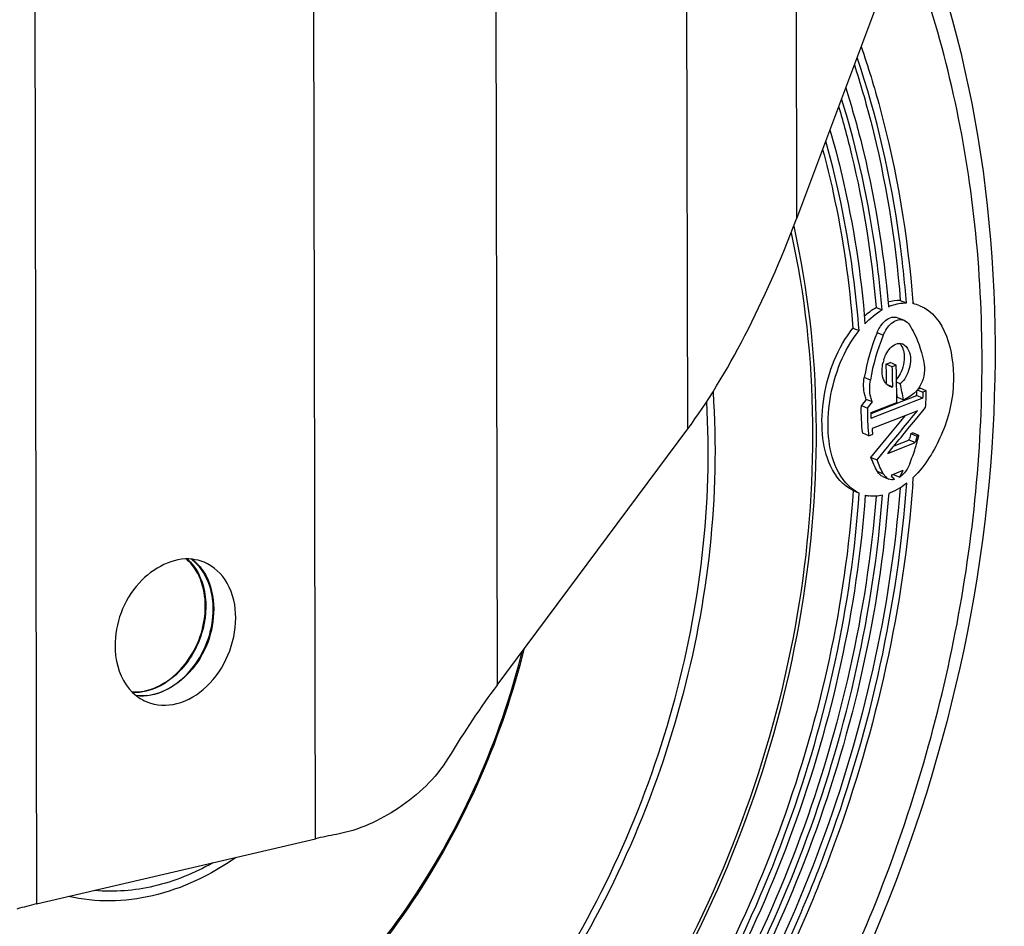
# Model space of a CAD drawing. Units: millimetres. Extents: x 0 to 4950, y 0 to 3500.
# Drawn here: x 681 to 721, y 165 to 202 of the extents above; entities that cross this region are included whole.
import ezdxf

# ---------------------------------------------------------------- set-up
doc = ezdxf.new("R2010")
doc.units = ezdxf.units.MM
doc.header["$LTSCALE"] = 272.25
doc.layers.get('0').update_dxf_attribs({"linetype": 'CONTINUOUS'})

msp = doc.modelspace()

# ---------------------------------------------------------------- linework, layer by layer
at = {"color": 9, "linetype": 'Continuous'}
for p, q in [((712.182, 238.982), (712.266, 194.246)), ((707.834, 185.68), (707.736, 237.944)), ((699.95, 236.127), (700.064, 175.247)), ((692.662, 168.982), (692.539, 234.398)), ((681.172, 231.745), (681.295, 166.329)), ((715.797, 189.496), (715.549, 189.598)), ((715.276, 187.674), (715.028, 187.776)), ((715.811, 183.844), (715.562, 183.946))]:
    msp.add_line(p, q, dxfattribs=at)
at = {"color": 7, "linetype": 'Continuous'}
for p, q in [((720.039, 214.954), (712.266, 194.246)), ((715.507, 190.632), (715.755, 190.531)), ((716.009, 190.677), (716.01, 190.659)), ((716.01, 190.659), (716.069, 190.684)), ((716.495, 190.916), (716.744, 190.814)), ((717.006, 190.839), (717.01, 190.787)), ((716.399, 190.21), (716.648, 190.108)), ((714.564, 189.786), (714.813, 189.685)), ((715.92, 188.319), (716.08, 188.382)), ((716.168, 188.218), (715.92, 188.319)), ((716.328, 188.281), (716.08, 188.382)), ((716.328, 188.281), (716.168, 188.218)), ((716.335, 187.943), (716.328, 188.281)), ((716.185, 187.393), (716.178, 187.76)), ((716.342, 187.606), (716.335, 187.943)), ((715.936, 187.495), (715.933, 187.678)), ((715.953, 187.488), (716.185, 187.393)), ((716.345, 187.438), (716.342, 187.606)), ((716.493, 187.52), (716.342, 187.581)), ((716.348, 187.269), (716.345, 187.438)), ((716.383, 186.975), (716.35, 187.128)), ((716.383, 186.975), (716.631, 186.873)), ((716.644, 186.84), (717.096, 187.019)), ((717.096, 187.019), (717.158, 187.043)), ((717.406, 186.941), (717.158, 187.043)), ((717.188, 187.271), (717.41, 187.181)), ((717.215, 187.304), (717.305, 187.339)), ((717.554, 187.237), (717.305, 187.339)), ((717.554, 187.237), (717.41, 187.181)), ((715.109, 186.884), (714.908, 186.631)), ((714.908, 186.631), (715.157, 186.529)), ((715.358, 186.782), (715.109, 186.884)), ((715.157, 186.529), (715.358, 186.782)), ((715.301, 186.348), (716.356, 186.764)), ((715.314, 186.315), (716.369, 186.731)), ((716.437, 186.558), (715.383, 186.142)), ((716.369, 186.731), (716.464, 186.769)), ((716.712, 186.667), (716.437, 186.558)), ((716.464, 186.769), (716.644, 186.84)), ((717.044, 186.798), (716.712, 186.667)), ((717.374, 186.928), (717.044, 186.798)), ((717.181, 186.136), (717.522, 186.551)), ((717.406, 186.941), (717.374, 186.928)), ((716.784, 186.259), (715.351, 185.694)), ((717.193, 186.421), (716.784, 186.259)), ((715.383, 186.142), (715.306, 186.112)), ((716.808, 185.682), (717.181, 186.136)), ((700.064, 175.247), (707.834, 185.68)), ((715.212, 185.401), (714.963, 185.503)), ((715.212, 185.401), (715.378, 185.467)), ((716.603, 185.433), (716.669, 185.513)), ((716.669, 185.513), (716.761, 185.625)), ((716.761, 185.625), (716.808, 185.682)), ((716.924, 185.49), (717.002, 185.521)), ((716.924, 185.49), (717.173, 185.389)), ((717.251, 185.419), (717.002, 185.521)), ((717.173, 185.389), (717.151, 185.3)), ((717.251, 185.419), (717.173, 185.389)), ((715.298, 184.524), (715.665, 184.968)), ((715.984, 184.683), (717.103, 185.124)), ((716.854, 185.226), (716.233, 184.981)), ((717.103, 185.124), (716.854, 185.226)), ((715.547, 184.422), (715.907, 184.859)), ((715.298, 184.524), (715.547, 184.422)), ((715.782, 183.74), (716.031, 183.638)), ((716.173, 183.813), (716.12, 183.792)), ((716.333, 183.876), (716.173, 183.813)), ((716.464, 183.71), (716.215, 183.812)), ((716.599, 183.982), (716.333, 183.876)), ((714.577, 183.171), (714.825, 183.07)), ((716.024, 183.051), (716.017, 182.955)), ((716.083, 183.074), (716.024, 183.051)), ((681.295, 166.329), (692.662, 168.982))]:
    msp.add_line(p, q, dxfattribs=at)
for centre, radius, start, end in [((716.825, 188.764), 2.063, 109.2587, 111.5097), ((716.726, 189.318), 1.496, 67.653, 79.0501), ((716.469, 189.399), 1.519, 67.6973, 68.7113), ((723.522, 186.332), 8.616, 157.7282, 170.3529), ((723.77, 186.23), 8.616, 157.7282, 170.3529), ((717.252, 188.048), 1.5, 162.8494, 167.009), ((480.531, 183.288), 235.443, 1.06839, 1.22445), ((596.174, 185.564), 120.024, 1.04825, 1.26693), ((716.186, 187.727), 0.333, 247.647, 269.768), ((486.554, 138.091), 235.192, 11.97089, 12.13193), ((716.281, 188.01), 1.172, 327.1365, 328.5671), ((482.548, 183.287), 233.833, 0.85216, 0.97592), ((715.175, 189.629), 3.117, 297.8608, 301.8353), ((714.987, 189.929), 3.471, 301.8503, 306.4569), ((716.649, 187.68), 0.674, 306.422, 308.3394), ((716.608, 187.732), 0.741, 308.3745, 312.5183), ((715.464, 187.171), 1.696, 355.6675, 356.5779), ((710.265, 187.228), 7.289, 357.0879, 358.8836), ((710.461, 187.224), 7.092, 358.886, 0.1054), ((709.915, 187.25), 7.64, 354.7522, 355.3321), ((710.046, 187.24), 7.508, 355.3284, 357.0884), ((722.486, 186.303), 7.332, 180.1031, 181.6861), ((143.487, 657.249), 741.914, 320.463397, 320.589316), ((135.168, 664.199), 753.01, 320.463845, 320.617764), ((722.281, 186.297), 7.127, 181.6895, 182.4964), ((721.854, 186.274), 6.7, 182.4601, 186.6658), ((721.39, 186.224), 6.233, 186.7029, 187.5869), ((716.89, 185.782), 1.54, 183.2392, 184.2056), ((709.412, 187.307), 8.063, 345.5001, 346.4624), ((714.978, 185.846), 1.973, 341.7342, 343.4877), ((715.34, 185.708), 1.854, 341.7015, 342.6337), ((709.395, 187.311), 8.081, 342.6233, 343.582), ((709.39, 187.313), 8.086, 343.5822, 345.5003), ((709.468, 187.287), 8.003, 337.8242, 342.634), ((716.721, 184.145), 0.692, 210.1895, 212.3351), ((716.017, 184.369), 0.796, 304.1098, 309.0754), ((716.175, 183.989), 0.38, 238.5804, 247.6811), ((665.976, 187.256), 51.171, 355.7345, 356.021), ((715.418, 184.386), 1.444, 255.9965, 262.0229), ((685.124, 178.338), 3.374, 359.99, 3.6382), ((685.264, 177.167), 2.205, 281.1645, 285.147), ((697.125, 149.799), 19.696, 100.5565, 103.0974), ((684.946, 150.618), 16.13, 103.0831, 105.9863)]:
    msp.add_arc(centre, radius, start, end, dxfattribs=at)
for centre, major_axis, start_param, end_param in [((708.663, 195.72), (4.743, 12.738), -2.36532, -1.579922), ((698.682, 158.514), (7.905, 21.229), 0.776272, 0.977397)]:
    msp.add_ellipse(centre, major_axis=major_axis, ratio=0.286272, start_param=start_param, end_param=end_param, dxfattribs=at)
for points, knots in [([(717.06, 206.999), (719.812, 200.091), (721.721, 184.173), (716.353, 165.021), (708.018, 151.368), (697.827, 140.237), (687.738, 134.504), (680.779, 132.88)], [0, 0, 0, 0, 0.243954, 0.506243, 0.637899, 0.765551, 1, 1, 1, 1]), ([(714.9, 201.256), (715.181, 200.439), (716.219, 197.044), (716.801, 193.515), (717.006, 190.839)], [0, 0, 0, 0, 0.243659, 1, 1, 1, 1]), ([(716.744, 190.814), (716.675, 191.684), (716.308, 195.071), (715.545, 198.418), (714.736, 200.818)], [0, 0, 0, 0, 0.256388, 1, 1, 1, 1]), ([(714.623, 200.509), (714.869, 199.751), (715.778, 196.617), (716.3, 193.374), (716.495, 190.916)], [0, 0, 0, 0, 0.244143, 1, 1, 1, 1]), ([(714.271, 199.572), (714.495, 198.868), (715.326, 195.958), (715.816, 192.954), (716.009, 190.677)], [0, 0, 0, 0, 0.244415, 1, 1, 1, 1]), ([(715.755, 190.531), (715.692, 191.275), (715.372, 194.179), (714.75, 197.052), (714.103, 199.128)], [0, 0, 0, 0, 0.255591, 1, 1, 1, 1]), ([(713.981, 198.814), (714.176, 198.162), (714.897, 195.48), (715.33, 192.722), (715.507, 190.632)], [0, 0, 0, 0, 0.244864, 1, 1, 1, 1]), ([(713.627, 197.866), (713.81, 197.236), (714.489, 194.644), (714.894, 191.982), (715.056, 189.965)], [0, 0, 0, 0, 0.244936, 1, 1, 1, 1]), ([(714.813, 189.685), (714.762, 190.35), (714.5, 192.954), (713.988, 195.534), (713.457, 197.409)], [0, 0, 0, 0, 0.25507, 1, 1, 1, 1]), ([(666.141, 196.988), (662.41, 192.006), (658.543, 183.119), (657.73, 170.957), (659.339, 162.488), (663.115, 155.366), (668.84, 150.282), (675.977, 147.871), (680.985, 148.205), (683.414, 148.771)], [0, 0, 0, 0, 0.282005, 0.419567, 0.548525, 0.667431, 0.778411, 0.887027, 1, 1, 1, 1]), ([(713.331, 197.067), (713.489, 196.483), (714.071, 194.089), (714.422, 191.64), (714.564, 189.786)], [0, 0, 0, 0, 0.245356, 1, 1, 1, 1]), ([(712.15, 193.942), (713.297, 188.856), (713.34, 177.833), (707.834, 162.466), (697.846, 150.025), (688.577, 144.96), (683.889, 143.84)], [0, 0, 0, 0, 0.249925, 0.513377, 0.768969, 1, 1, 1, 1]), ([(717.295, 190.702), (718.33, 190.277), (718.916, 187.872), (718.292, 185.475), (717.519, 184.185), (717.024, 183.705)], [0, 0, 0, 0, 0.436736, 0.730969, 1, 1, 1, 1]), ([(715.549, 189.598), (715.578, 189.67), (715.698, 189.912), (715.897, 190.134), (716.077, 190.205)], [0, 0, 0, 0, 0.288253, 1, 1, 1, 1]), ([(714.577, 183.171), (714.162, 183.358), (713.547, 184.135), (713.259, 185.527), (713.355, 187.5), (713.938, 188.995), (714.564, 189.786)], [0, 0, 0, 0, 0.188137, 0.371215, 0.582845, 1, 1, 1, 1]), ([(715.797, 189.496), (715.827, 189.568), (715.947, 189.81), (716.146, 190.032), (716.326, 190.103)], [0, 0, 0, 0, 0.288241, 1, 1, 1, 1]), ([(716.866, 189.917), (716.939, 189.806), (717.223, 189.304), (717.389, 188.74), (717.465, 188.304)], [0, 0, 0, 0, 0.231062, 1, 1, 1, 1]), ([(714.825, 183.07), (714.411, 183.257), (713.796, 184.033), (713.508, 185.425), (713.604, 187.398), (714.186, 188.894), (714.813, 189.685)], [0, 0, 0, 0, 0.188144, 0.37122, 0.582841, 1, 1, 1, 1]), ([(715.819, 188.491), (715.843, 188.568), (715.944, 188.823), (716.136, 189.067), (716.319, 189.14)], [0, 0, 0, 0, 0.289944, 1, 1, 1, 1]), ([(716.595, 189.144), (716.704, 189.099), (716.946, 188.775), (716.909, 188.138), (716.68, 187.674), (716.493, 187.52)], [0, 0, 0, 0, 0.195116, 0.600439, 1, 1, 1, 1]), ([(715.109, 186.884), (715.081, 186.945), (714.984, 187.232), (714.988, 187.545), (715.028, 187.776)], [0, 0, 0, 0, 0.223152, 1, 1, 1, 1]), ([(715.358, 186.782), (715.33, 186.843), (715.233, 187.13), (715.237, 187.444), (715.276, 187.674)], [0, 0, 0, 0, 0.223152, 1, 1, 1, 1]), ([(708.864, 187.185), (709.152, 182.951), (708.16, 174.214), (702.838, 162.378), (694.453, 153.046), (687.105, 149.302), (683.414, 148.441)], [0, 0, 0, 0, 0.256016, 0.519145, 0.771358, 1, 1, 1, 1]), ([(683.414, 148.771), (687.041, 149.618), (694.264, 153.284), (702.532, 162.427), (707.819, 174.039), (708.853, 182.623), (708.606, 186.794)], [0, 0, 0, 0, 0.228551, 0.480577, 0.74366, 1, 1, 1, 1]), ([(716.88, 184.266), (716.818, 184.115), (716.709, 183.927), (716.556, 183.781), (716.519, 183.751)], [0, 0, 0, 0, 0.773519, 1, 1, 1, 1]), ([(684.814, 138.989), (689.037, 140.285), (697.338, 144.802), (705.495, 153.458), (710.674, 161.859), (714.743, 171.039), (716.395, 178.499), (716.757, 183.471)], [0, 0, 0, 0, 0.229534, 0.479324, 0.609515, 0.740939, 1, 1, 1, 1]), ([(717.005, 183.45), (716.633, 178.453), (714.965, 170.958), (710.874, 161.733), (705.674, 153.286), (697.484, 144.573), (689.154, 140.007), (684.912, 138.684)], [0, 0, 0, 0, 0.259011, 0.390386, 0.520537, 0.770329, 1, 1, 1, 1]), ([(716.486, 183.277), (716.097, 178.332), (713.87, 168.481), (706.91, 155.309), (697.051, 144.885), (688.8, 140.396), (684.603, 139.102)], [0, 0, 0, 0, 0.259369, 0.520479, 0.770324, 1, 1, 1, 1]), ([(714.577, 183.171), (714.251, 178.557), (712.235, 169.349), (705.804, 157.017), (696.639, 147.236), (688.945, 143.012), (685.027, 141.791)], [0, 0, 0, 0, 0.259048, 0.52016, 0.770173, 1, 1, 1, 1]), ([(715.51, 182.944), (715.129, 178.217), (712.996, 168.8), (706.36, 156.191), (696.967, 146.176), (689.103, 141.817), (685.094, 140.534)], [0, 0, 0, 0, 0.259171, 0.520098, 0.76999, 1, 1, 1, 1]), ([(685.313, 141.7), (689.227, 142.926), (696.912, 147.155), (706.065, 156.934), (712.487, 169.259), (714.5, 178.459), (714.825, 183.07)], [0, 0, 0, 0, 0.229867, 0.47989, 0.740982, 1, 1, 1, 1]), ([(685.343, 140.433), (689.362, 141.719), (697.245, 146.093), (706.652, 156.145), (713.283, 168.795), (715.401, 178.24), (715.77, 182.979)], [0, 0, 0, 0, 0.230026, 0.479968, 0.740913, 1, 1, 1, 1]), ([(715.069, 182.985), (714.727, 178.356), (712.686, 169.123), (706.231, 156.751), (697.048, 146.921), (689.344, 142.649), (685.417, 141.398)], [0, 0, 0, 0, 0.259, 0.519991, 0.769993, 1, 1, 1, 1]), ([(716.017, 182.955), (715.638, 178.192), (713.5, 168.703), (706.837, 155.986), (697.394, 145.868), (689.483, 141.444), (685.446, 140.131)], [0, 0, 0, 0, 0.259031, 0.519889, 0.769832, 1, 1, 1, 1]), ([(687.649, 180.374), (686.863, 180.466), (685.106, 179.502), (684.499, 177.75), (684.501, 176.832)], [0, 0, 0, 0, 0.462935, 1, 1, 1, 1]), ([(687.443, 180.386), (687.812, 180.051), (688.309, 179.001), (688.136, 177.29), (687.281, 175.769), (686.281, 175.116), (685.764, 174.996)], [0, 0, 0, 0, 0.227003, 0.489058, 0.758453, 1, 1, 1, 1]), ([(688.178, 178.462), (688.177, 178.835), (688.062, 179.551), (687.656, 180.167), (687.405, 180.387)], [0, 0, 0, 0, 0.527489, 1, 1, 1, 1]), ([(689.419, 177.98), (689.418, 178.466), (689.233, 179.405), (688.518, 180.091), (688.125, 180.252)], [0, 0, 0, 0, 0.533851, 1, 1, 1, 1]), ([(688.491, 178.552), (688.482, 178.698), (688.412, 179.241), (688.182, 179.771), (687.923, 180.077)], [0, 0, 0, 0, 0.267496, 1, 1, 1, 1]), ([(687.929, 180.106), (688.024, 179.995), (688.382, 179.477), (688.517, 178.827), (688.518, 178.348)], [0, 0, 0, 0, 0.23443, 1, 1, 1, 1]), ([(688.518, 178.348), (688.52, 177.43), (687.913, 175.677), (686.154, 174.714), (685.368, 174.807)], [0, 0, 0, 0, 0.5371, 1, 1, 1, 1]), ([(685.84, 175.039), (686.51, 175.22), (687.724, 176.24), (688.179, 177.706), (688.178, 178.462)], [0, 0, 0, 0, 0.479168, 1, 1, 1, 1]), ([(686.065, 174.873), (686.755, 175.034), (688.024, 176.06), (688.498, 177.562), (688.498, 178.337)], [0, 0, 0, 0, 0.477605, 1, 1, 1, 1]), ([(685.795, 174.56), (686.172, 174.406), (687.116, 174.38), (688.336, 175.151), (689.192, 176.421), (689.42, 177.462), (689.419, 177.98)], [0, 0, 0, 0, 0.214119, 0.457724, 0.728244, 1, 1, 1, 1]), ([(701.156, 176.707), (700.286, 173.182), (697.405, 166.526), (691.348, 159.95), (685.561, 156.614), (681.102, 155.253), (676.647, 155.073), (673.812, 155.774), (672.502, 156.31)], [0, 0, 0, 0, 0.27635, 0.540915, 0.664513, 0.781247, 0.892259, 1, 1, 1, 1]), ([(684.501, 176.832), (684.501, 176.627), (684.564, 175.884), (684.941, 175.142), (685.368, 174.808)], [0, 0, 0, 0, 0.274985, 1, 1, 1, 1]), ([(698.064, 172.261), (697.569, 171.448), (696.165, 170.123), (694.419, 169.33), (693.517, 169.161)], [0, 0, 0, 0, 0.509149, 1, 1, 1, 1])]:
    msp.add_open_spline(points, degree=3, knots=knots, dxfattribs=at)
at = {"color": 9, "linetype": 'Continuous'}
for points, knots in [([(681.663, 134.107), (688.344, 135.666), (698.048, 141.226), (707.865, 151.986), (713.946, 161.968), (718.084, 172.983), (720.06, 184.406), (719.746, 195.562), (717.942, 202.634), (716.641, 205.885)], [0, 0, 0, 0, 0.232181, 0.359785, 0.49174, 0.624869, 0.755795, 0.881518, 1, 1, 1, 1]), ([(712.047, 193.672), (713.167, 188.614), (713.169, 177.662), (707.652, 162.416), (697.701, 150.104), (688.487, 145.119), (683.839, 144.035)], [0, 0, 0, 0, 0.250206, 0.513921, 0.769473, 1, 1, 1, 1]), ([(671.901, 156.905), (673.173, 156.269), (675.963, 155.366), (680.439, 155.293), (684.975, 156.469), (690.929, 159.662), (697.208, 166.254), (700.19, 173.019), (701.088, 176.615)], [0, 0, 0, 0, 0.106952, 0.216774, 0.332498, 0.455632, 0.721122, 1, 1, 1, 1]), ([(689.428, 168.224), (688.404, 167.508), (686.2, 166.437), (683.716, 166.377), (682.609, 166.634)], [0, 0, 0, 0, 0.523554, 1, 1, 1, 1]), ([(688.486, 168.004), (687.734, 167.58), (686.168, 166.94), (684.471, 166.803), (683.67, 166.88)], [0, 0, 0, 0, 0.517356, 1, 1, 1, 1])]:
    msp.add_open_spline(points, degree=3, knots=knots, dxfattribs=at)
at = {"color": 7, "linetype": 'Continuous'}
for points in [[(715.033, 190.286), (715.179, 190.416), (715.338, 190.534), (715.507, 190.632)], [(716.495, 190.916), (716.325, 190.918), (716.154, 190.892), (715.991, 190.844)], [(716.145, 190.712), (716.336, 190.778), (716.541, 190.817), (716.744, 190.814)], [(715.056, 189.965), (715.262, 190.183), (715.496, 190.38), (715.755, 190.531)], [(716.077, 190.205), (716.177, 190.244), (716.299, 190.251), (716.398, 190.21)], [(716.326, 190.103), (716.425, 190.143), (716.548, 190.149), (716.647, 190.108)], [(716.647, 190.108), (716.737, 190.071), (716.813, 189.998), (716.866, 189.917)], [(716.319, 189.14), (716.405, 189.173), (716.51, 189.179), (716.595, 189.144)], [(716.462, 189.169), (716.496, 189.136), (716.526, 189.097), (716.549, 189.055)], [(716.549, 189.055), (716.592, 188.98), (716.62, 188.896), (716.636, 188.811)], [(716.636, 188.811), (716.686, 188.546), (716.637, 188.255), (716.526, 188.008)], [(715.753, 188.066), (715.753, 188.173), (715.766, 188.281), (715.79, 188.386)], [(717.465, 188.304), (717.517, 188), (717.441, 187.662), (717.281, 187.399)], [(715.789, 187.778), (715.763, 187.871), (715.753, 187.969), (715.753, 188.066)], [(715.851, 187.62), (715.824, 187.67), (715.804, 187.724), (715.789, 187.778)], [(716.526, 188.008), (716.478, 187.903), (716.417, 187.802), (716.34, 187.715)], [(716.059, 187.418), (715.97, 187.455), (715.897, 187.535), (715.851, 187.62)], [(717.265, 187.375), (717.221, 187.306), (717.169, 187.241), (717.108, 187.186)], [(717.161, 187.239), (717.161, 187.183), (717.161, 187.126), (717.157, 187.069)], [(717.41, 187.181), (717.41, 187.101), (717.41, 187.021), (717.404, 186.941)], [(714.963, 185.503), (714.913, 185.876), (714.897, 186.255), (714.908, 186.631)], [(715.157, 186.529), (715.155, 186.45), (715.152, 186.37), (715.156, 186.291)], [(715.306, 186.112), (715.303, 186.191), (715.3, 186.27), (715.303, 186.349)], [(715.378, 185.467), (715.369, 185.534), (715.36, 185.601), (715.355, 185.669)], [(715.984, 184.683), (716.191, 184.933), (716.397, 185.183), (716.603, 185.433)], [(716.924, 185.49), (716.907, 185.422), (716.89, 185.353), (716.87, 185.285)], [(717.151, 185.3), (717.138, 185.251), (717.125, 185.202), (717.11, 185.154)], [(715.562, 183.946), (715.457, 184.13), (715.37, 184.325), (715.298, 184.524)], [(715.811, 183.844), (715.705, 184.028), (715.618, 184.223), (715.547, 184.422)], [(715.783, 183.74), (715.689, 183.778), (715.612, 183.858), (715.562, 183.946)], [(715.977, 183.665), (715.908, 183.708), (715.851, 183.773), (715.811, 183.844)], [(716.258, 183.619), (716.214, 183.669), (716.171, 183.719), (716.136, 183.775)], [(716.599, 183.982), (716.556, 183.891), (716.513, 183.799), (716.462, 183.713)], [(716.258, 183.619), (716.184, 183.604), (716.101, 183.609), (716.031, 183.638)], [(716.757, 183.471), (716.663, 183.396), (716.564, 183.327), (716.461, 183.264)], [(715.77, 182.979), (715.59, 182.94), (715.4, 182.93), (715.218, 182.956)], [(716.461, 183.264), (716.341, 183.19), (716.215, 183.125), (716.083, 183.074)], [(687.923, 180.077), (687.827, 180.189), (687.719, 180.292), (687.6, 180.38)], [(688.125, 180.252), (687.973, 180.314), (687.812, 180.355), (687.649, 180.374)], [(687.65, 180.373), (687.751, 180.294), (687.845, 180.204), (687.929, 180.106)], [(685.19, 174.968), (685.357, 174.958), (685.526, 174.972), (685.691, 175.004)], [(685.764, 174.996), (685.585, 174.954), (685.399, 174.935), (685.215, 174.942)], [(685.337, 174.835), (685.578, 174.802), (685.828, 174.818), (686.065, 174.873)], [(685.368, 174.808), (685.498, 174.707), (685.643, 174.623), (685.795, 174.56)]]:
    msp.add_open_spline(points, degree=3, dxfattribs=at)

doc.saveas('drawing.dxf')
